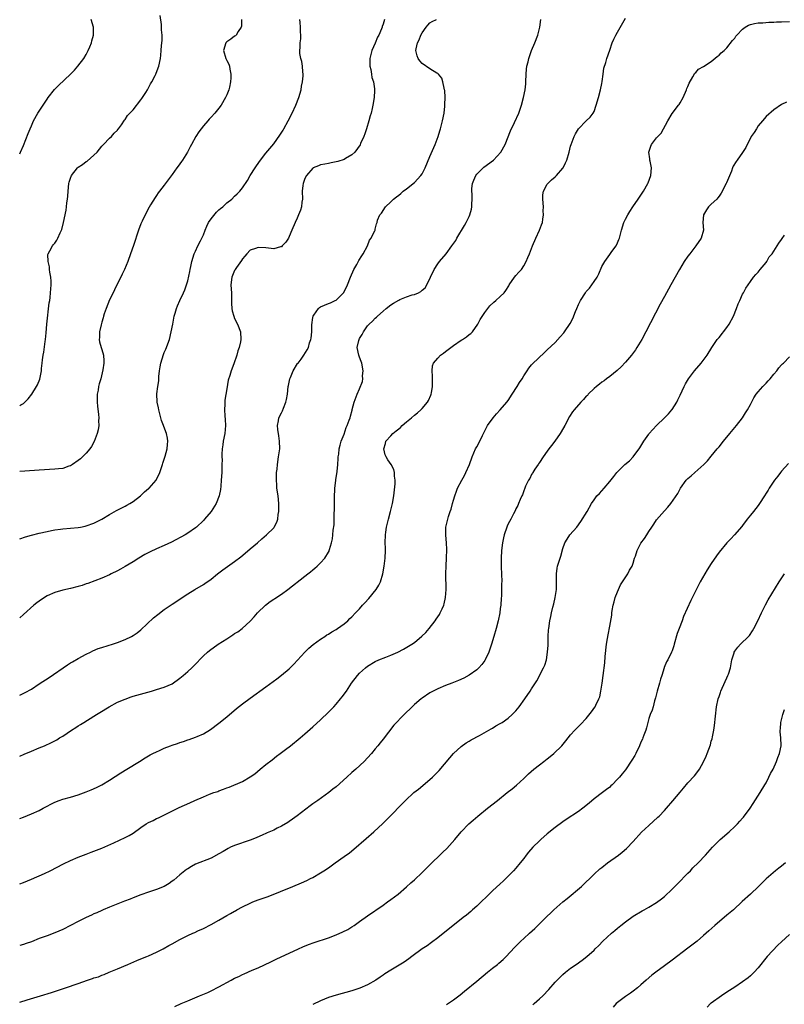
# Model space of a CAD drawing. Units: inches. Extents: x 2616000 to 2619000, y 1530000 to 1533000.
# Drawn here: x 2616000 to 2616196, y 1532059 to 1532311 of the extents above; entities that cross this region are included whole.
import ezdxf

# ---------------------------------------------------------------- set-up
doc = ezdxf.new("R2010")
doc.units = ezdxf.units.IN
doc.header["$MEASUREMENT"] = 0
doc.layers.add('LD26161530_10ft', color=132, linetype='Continuous')

msp = doc.modelspace()

# ---------------------------------------------------------------- linework, layer by layer
at = {"layer": 'LD26161530_10ft'}
for points, elevation in [([(2616000, 1532212.1), (2616000.27, 1532212.27), (2616001, 1532212.66), (2616002.19, 1532213.81), (2616003.08, 1532215), (2616004.34, 1532217), (2616004.57, 1532217.43), (2616005.11, 1532218.89), (2616005.54, 1532221), (2616005.58, 1532221.58), (2616005.75, 1532223), (2616005.82, 1532223.82), (2616006, 1532225), (2616006.18, 1532225.82), (2616006.52, 1532228.52), (2616006.59, 1532229), (2616006.73, 1532230.73), (2616006.93, 1532233), (2616007.57, 1532238.43), (2616007.67, 1532239), (2616007.78, 1532239.78), (2616007.91, 1532241), (2616008.04, 1532243), (2616008.01, 1532244.01), (2616007.95, 1532245), (2616007.72, 1532246.28), (2616007.64, 1532247), (2616007.61, 1532247.61), (2616007.27, 1532249), (2616007.24, 1532250.76), (2616007.3, 1532251), (2616007.71, 1532251.71), (2616008.36, 1532253), (2616008.67, 1532253.33), (2616009, 1532253.74), (2616009.5, 1532254.5), (2616009.78, 1532255), (2616010.37, 1532256.37), (2616010.68, 1532257), (2616010.77, 1532257.23), (2616011.25, 1532259), (2616011.88, 1532262.12), (2616011.97, 1532263), (2616012.05, 1532264.05), (2616012.21, 1532265), (2616012.29, 1532265.71), (2616012.39, 1532267), (2616012.61, 1532269), (2616012.68, 1532269.32), (2616013, 1532270.36), (2616013.23, 1532271), (2616014.82, 1532273), (2616015, 1532273.15), (2616016.11, 1532273.89), (2616017, 1532274.58), (2616017.29, 1532274.71), (2616019, 1532276.2), (2616019.79, 1532277), (2616021, 1532278.51), (2616021.46, 1532279), (2616023, 1532280.55), (2616023.51, 1532281), (2616024.17, 1532281.83), (2616025, 1532282.64), (2616025.14, 1532282.86), (2616025.27, 1532283), (2616026.04, 1532284.04), (2616026.82, 1532285.18), (2616027, 1532285.36), (2616027.59, 1532286.41), (2616028.22, 1532287), (2616029, 1532287.88), (2616031, 1532290.4), (2616031.23, 1532290.77), (2616031.42, 1532291), (2616032.27, 1532292.27), (2616032.72, 1532293), (2616033, 1532293.48), (2616033.51, 1532294.49), (2616033.85, 1532295), (2616034.66, 1532296.66), (2616034.81, 1532297), (2616035.41, 1532298.59), (2616035.58, 1532299), (2616036.04, 1532301), (2616036.14, 1532301.86), (2616036.23, 1532303), (2616036.3, 1532304.3), (2616036.43, 1532305.57), (2616036.44, 1532307), (2616036.3, 1532308.3), (2616036.33, 1532309.67), (2616035.97, 1532311.97)], 8360), ([(2616000, 1532106.4), (2616001, 1532106.75), (2616003, 1532107.54), (2616005, 1532108.46), (2616005.98, 1532109), (2616007, 1532109.54), (2616007.99, 1532110.01), (2616009, 1532110.57), (2616010.07, 1532111), (2616011, 1532111.33), (2616013, 1532111.87), (2616015, 1532112.47), (2616017, 1532113.18), (2616018.29, 1532113.71), (2616019.68, 1532114.32), (2616021.03, 1532115), (2616023, 1532116.2), (2616025.92, 1532118.08), (2616027.44, 1532119), (2616030.66, 1532121), (2616032.07, 1532121.93), (2616033, 1532122.44), (2616033.35, 1532122.65), (2616034.04, 1532123), (2616035, 1532123.46), (2616035.81, 1532123.81), (2616037, 1532124.37), (2616038.6, 1532125), (2616039, 1532125.15), (2616040.39, 1532125.61), (2616041, 1532125.84), (2616041.9, 1532126.1), (2616043, 1532126.5), (2616043.39, 1532126.61), (2616045, 1532127.2), (2616045.38, 1532127.38), (2616047, 1532128.07), (2616048.84, 1532129.16), (2616051, 1532130.75), (2616053, 1532132.38), (2616055.49, 1532134.51), (2616057, 1532135.71), (2616059, 1532137.21), (2616063, 1532140.13), (2616065.83, 1532142.17), (2616067, 1532143.04), (2616069, 1532144.74), (2616070.12, 1532145.88), (2616073, 1532148.96), (2616074.02, 1532149.98), (2616075.1, 1532150.9), (2616077, 1532152.3), (2616078.1, 1532153), (2616078.63, 1532153.37), (2616079, 1532153.55), (2616079.85, 1532154.15), (2616081, 1532154.76), (2616081.37, 1532155), (2616083, 1532156.24), (2616083.94, 1532157), (2616084.45, 1532157.55), (2616085, 1532158.03), (2616085.96, 1532159), (2616087, 1532160.1), (2616087.77, 1532161), (2616088.36, 1532161.64), (2616089.31, 1532162.69), (2616091.19, 1532165), (2616091.91, 1532166.09), (2616092.36, 1532167), (2616092.97, 1532169.03), (2616093.27, 1532171), (2616093.49, 1532173), (2616093.59, 1532175), (2616093.59, 1532175.59), (2616093.57, 1532177), (2616093.62, 1532179), (2616093.71, 1532179.71), (2616093.9, 1532181), (2616094.38, 1532183), (2616094.92, 1532185), (2616095.33, 1532186.67), (2616095.4, 1532187), (2616095.74, 1532189), (2616096.11, 1532192.11), (2616096.13, 1532193), (2616095.95, 1532194.06), (2616095.96, 1532195), (2616095.77, 1532195.77), (2616095.07, 1532197), (2616094.24, 1532198.24), (2616093.76, 1532199), (2616093.54, 1532199.54), (2616093.18, 1532201), (2616093.62, 1532202.38), (2616093.73, 1532203), (2616095, 1532204.37), (2616095.53, 1532205), (2616096.38, 1532205.62), (2616097, 1532206.19), (2616097.46, 1532206.54), (2616097.91, 1532207), (2616099, 1532207.99), (2616100.27, 1532209), (2616101, 1532209.66), (2616101.77, 1532210.23), (2616102.63, 1532211), (2616103, 1532211.39), (2616104.36, 1532213), (2616104.61, 1532213.39), (2616105.24, 1532214.76), (2616105.31, 1532215), (2616105.35, 1532215.35), (2616105.64, 1532217), (2616105.64, 1532219.64), (2616105.52, 1532221), (2616105.68, 1532222.32), (2616105.9, 1532223), (2616107, 1532224.24), (2616107.71, 1532225), (2616108.45, 1532225.55), (2616109, 1532225.92), (2616110.32, 1532227), (2616111, 1532227.49), (2616113, 1532228.84), (2616113.28, 1532229), (2616114.32, 1532229.68), (2616115, 1532230.28), (2616115.45, 1532230.55), (2616115.86, 1532231), (2616117.28, 1532233), (2616117.86, 1532234.14), (2616119, 1532235.91), (2616119.8, 1532237), (2616120.33, 1532237.67), (2616121.38, 1532238.62), (2616121.88, 1532239), (2616123, 1532240.01), (2616123.95, 1532241), (2616124.42, 1532241.58), (2616125.18, 1532242.82), (2616125.27, 1532243), (2616126.67, 1532245), (2616127, 1532245.42), (2616127.75, 1532246.25), (2616128.39, 1532247), (2616129, 1532247.93), (2616129.63, 1532249), (2616130.03, 1532250.03), (2616130.46, 1532251), (2616131.23, 1532253), (2616132.12, 1532255), (2616133.04, 1532257), (2616133.58, 1532258.42), (2616133.76, 1532259), (2616133.85, 1532259.85), (2616134.07, 1532261), (2616134, 1532262), (2616134.02, 1532263), (2616133.87, 1532265), (2616133.88, 1532266.12), (2616134.05, 1532267), (2616135, 1532268.77), (2616135.17, 1532269), (2616136.11, 1532269.89), (2616137, 1532270.65), (2616137.37, 1532271), (2616139, 1532272.9), (2616139.06, 1532273), (2616139.71, 1532274.29), (2616139.98, 1532275), (2616140.59, 1532277), (2616141, 1532278.5), (2616141.16, 1532279), (2616141.91, 1532281), (2616142.28, 1532281.72), (2616143, 1532283), (2616145, 1532285), (2616146.03, 1532285.97), (2616146.8, 1532287), (2616147, 1532287.43), (2616147.57, 1532289), (2616148.14, 1532291), (2616148.68, 1532293), (2616149, 1532294.59), (2616149.08, 1532295.08), (2616149.3, 1532297), (2616149.5, 1532298.5), (2616149.99, 1532299.99), (2616150.25, 1532301), (2616151, 1532303.12), (2616151.61, 1532305), (2616152.03, 1532305.97), (2616152.54, 1532307), (2616153, 1532307.72), (2616155, 1532311.35)], 8420), ([(2616000, 1532276.55), (2616000.23, 1532277), (2616001, 1532278.71), (2616002.2, 1532281.8), (2616002.64, 1532283), (2616003, 1532283.78), (2616003.53, 1532285), (2616004.64, 1532287), (2616007, 1532290.57), (2616007.3, 1532291), (2616008.91, 1532293.09), (2616009.95, 1532294.05), (2616013.01, 1532297), (2616014, 1532298), (2616014.91, 1532299), (2616016.43, 1532301), (2616017, 1532301.99), (2616017.55, 1532303), (2616017.97, 1532303.97), (2616018.39, 1532305), (2616018.48, 1532305.52), (2616018.89, 1532307), (2616018.9, 1532308.9), (2616018.89, 1532309), (2616018.31, 1532311)], 8350), ([(2616000, 1532122.35), (2616001.13, 1532122.87), (2616003, 1532123.66), (2616005, 1532124.45), (2616006.36, 1532125), (2616008.18, 1532125.82), (2616009, 1532126.29), (2616009.48, 1532126.52), (2616010.21, 1532127), (2616011, 1532127.49), (2616013.27, 1532129), (2616014.36, 1532129.64), (2616015, 1532130.09), (2616015.58, 1532130.42), (2616016.4, 1532131), (2616019, 1532132.59), (2616019.65, 1532133), (2616020.49, 1532133.51), (2616022.9, 1532135), (2616025, 1532136.15), (2616027, 1532136.96), (2616028.49, 1532137.51), (2616029, 1532137.67), (2616030.01, 1532137.99), (2616033.76, 1532139), (2616035, 1532139.37), (2616037, 1532139.99), (2616039, 1532140.9), (2616041, 1532142.31), (2616041.83, 1532143), (2616043, 1532144.02), (2616044.08, 1532145), (2616044.54, 1532145.46), (2616047, 1532147.99), (2616048.08, 1532149), (2616048.58, 1532149.42), (2616050.82, 1532151), (2616053, 1532152.42), (2616054.58, 1532153.42), (2616055, 1532153.71), (2616055.8, 1532154.2), (2616056.94, 1532155), (2616059, 1532156.87), (2616060.02, 1532157.98), (2616060.86, 1532159), (2616062.89, 1532161), (2616064.09, 1532161.91), (2616065, 1532162.5), (2616065.29, 1532162.71), (2616067, 1532163.83), (2616068.6, 1532165), (2616073, 1532168.46), (2616073.71, 1532169), (2616074.42, 1532169.58), (2616075, 1532170.07), (2616075.53, 1532170.47), (2616076.16, 1532171), (2616077, 1532171.81), (2616078.11, 1532173), (2616079, 1532174.55), (2616079.16, 1532174.84), (2616079.22, 1532175), (2616079.3, 1532175.3), (2616079.81, 1532177), (2616080.01, 1532177.99), (2616080.16, 1532179), (2616080.25, 1532180.25), (2616080.46, 1532181.54), (2616080.48, 1532183), (2616080.47, 1532184.47), (2616080.55, 1532185.45), (2616080.53, 1532187), (2616080.53, 1532188.53), (2616080.67, 1532191), (2616080.9, 1532192.9), (2616080.91, 1532193.09), (2616081.22, 1532195.22), (2616081.39, 1532197), (2616081.47, 1532198.53), (2616081.53, 1532199), (2616081.64, 1532199.64), (2616081.77, 1532201), (2616081.99, 1532202.01), (2616082.29, 1532203), (2616083, 1532204.79), (2616083.54, 1532206.46), (2616083.82, 1532207), (2616084.34, 1532208.34), (2616084.55, 1532209), (2616084.63, 1532209.37), (2616085.06, 1532210.94), (2616085.12, 1532211.12), (2616085.61, 1532213), (2616086.37, 1532215), (2616087, 1532216.41), (2616087.72, 1532218.28), (2616087.79, 1532219), (2616087.77, 1532219.77), (2616087.88, 1532221), (2616087.53, 1532223), (2616087.43, 1532223.43), (2616087, 1532224.54), (2616086.8, 1532225), (2616086.36, 1532227), (2616086.79, 1532228.79), (2616086.87, 1532229), (2616087, 1532229.25), (2616087.65, 1532230.35), (2616087.95, 1532231), (2616089, 1532232.51), (2616089.44, 1532233), (2616090.26, 1532233.74), (2616091, 1532234.47), (2616091.28, 1532234.72), (2616091.54, 1532235), (2616093, 1532236.31), (2616093.79, 1532237), (2616095, 1532237.92), (2616095.69, 1532238.31), (2616097, 1532239.15), (2616097.26, 1532239.26), (2616099, 1532239.95), (2616100.44, 1532240.44), (2616101, 1532240.58), (2616102.05, 1532241), (2616102.69, 1532241.31), (2616103, 1532241.64), (2616103.74, 1532242.26), (2616104.2, 1532243), (2616105.12, 1532245), (2616106.11, 1532247), (2616107, 1532248.41), (2616107.43, 1532249), (2616109.11, 1532251), (2616110.63, 1532253), (2616111.58, 1532254.42), (2616111.9, 1532255), (2616113.81, 1532258.19), (2616114.25, 1532259), (2616115, 1532260.53), (2616115.2, 1532261), (2616115.6, 1532262.4), (2616115.7, 1532263), (2616115.68, 1532263.68), (2616115.78, 1532265), (2616115.77, 1532266.23), (2616115.7, 1532267), (2616115.73, 1532267.73), (2616115.86, 1532269), (2616116.2, 1532269.8), (2616116.72, 1532271), (2616117, 1532271.36), (2616118.82, 1532273.18), (2616121.28, 1532275), (2616123.12, 1532277), (2616124.25, 1532279), (2616125.57, 1532282.43), (2616126.62, 1532284.62), (2616127.71, 1532287), (2616128.4, 1532289), (2616128.95, 1532291), (2616129.36, 1532293), (2616129.52, 1532294.48), (2616129.55, 1532295), (2616129.62, 1532297), (2616129.73, 1532298.27), (2616129.82, 1532299), (2616130.1, 1532300.1), (2616130.29, 1532301), (2616130.46, 1532301.54), (2616130.98, 1532303), (2616131.82, 1532305), (2616132.6, 1532307), (2616133.09, 1532309), (2616133.36, 1532311)], 8410), ([(2616000, 1532137.97), (2616001.39, 1532138.61), (2616003, 1532139.51), (2616005, 1532140.82), (2616007.51, 1532142.49), (2616012.24, 1532145.76), (2616013, 1532146.2), (2616013.49, 1532146.51), (2616015, 1532147.39), (2616017, 1532148.49), (2616018.09, 1532149), (2616018.69, 1532149.31), (2616020.11, 1532149.89), (2616021, 1532150.17), (2616022.64, 1532150.64), (2616023.79, 1532151), (2616025, 1532151.42), (2616027, 1532152.21), (2616028.61, 1532153), (2616029, 1532153.22), (2616030.04, 1532153.96), (2616031, 1532154.71), (2616034.27, 1532157.73), (2616035.36, 1532158.64), (2616037, 1532159.9), (2616039, 1532161.26), (2616043, 1532163.91), (2616044.78, 1532165), (2616047, 1532166.31), (2616047.42, 1532166.58), (2616049, 1532167.7), (2616050.6, 1532169), (2616051.97, 1532170.03), (2616055, 1532172.16), (2616056.59, 1532173.41), (2616057.69, 1532174.31), (2616059, 1532175.45), (2616060.85, 1532177), (2616062, 1532178), (2616063.2, 1532179), (2616065, 1532180.84), (2616065.13, 1532181), (2616065.77, 1532182.23), (2616066.04, 1532183), (2616066.18, 1532184.18), (2616066.33, 1532185), (2616066.34, 1532185.66), (2616066.31, 1532187), (2616066.11, 1532189), (2616065.84, 1532191), (2616065.81, 1532191.81), (2616065.69, 1532193), (2616065.69, 1532194.31), (2616065.74, 1532195), (2616065.86, 1532195.86), (2616065.95, 1532197), (2616066.27, 1532199), (2616066.55, 1532201), (2616066.53, 1532203), (2616066.34, 1532204.34), (2616066.05, 1532205.95), (2616065.98, 1532207), (2616066.25, 1532208.25), (2616066.33, 1532209), (2616067, 1532210.25), (2616067.24, 1532210.76), (2616067.48, 1532211.48), (2616068.1, 1532213), (2616068.29, 1532213.71), (2616068.5, 1532215), (2616068.74, 1532217), (2616068.78, 1532217.22), (2616069, 1532218.13), (2616069.16, 1532219), (2616069.31, 1532219.31), (2616069.97, 1532221), (2616071.13, 1532222.87), (2616071.25, 1532223), (2616072, 1532224), (2616072.72, 1532225), (2616073.58, 1532226.42), (2616073.87, 1532227), (2616074.19, 1532228.19), (2616074.49, 1532229), (2616074.61, 1532229.39), (2616074.72, 1532231), (2616074.75, 1532232.75), (2616075, 1532234.63), (2616075.07, 1532235), (2616075.29, 1532235.29), (2616076.49, 1532237), (2616076.75, 1532237.25), (2616077, 1532237.43), (2616079, 1532238.29), (2616079.54, 1532238.46), (2616080.7, 1532239), (2616081, 1532239.15), (2616082.95, 1532241.04), (2616083.89, 1532243), (2616084.65, 1532245), (2616085.54, 1532247), (2616086.25, 1532248.25), (2616086.77, 1532249.23), (2616087.55, 1532250.45), (2616087.92, 1532251), (2616089, 1532253), (2616089.52, 1532254.48), (2616089.96, 1532255), (2616090.92, 1532256.92), (2616090.93, 1532257.07), (2616091, 1532257.26), (2616091.32, 1532258.68), (2616091.47, 1532259), (2616091.6, 1532259.6), (2616092.16, 1532261), (2616092.63, 1532261.37), (2616093.63, 1532263), (2616095, 1532264.28), (2616095.69, 1532265), (2616096.44, 1532265.56), (2616097, 1532266.03), (2616097.55, 1532266.45), (2616098.17, 1532267), (2616099, 1532267.62), (2616101, 1532269.24), (2616102.67, 1532271), (2616103, 1532271.49), (2616103.8, 1532273), (2616105, 1532275.92), (2616106.34, 1532279), (2616107.08, 1532281), (2616107.54, 1532282.46), (2616107.71, 1532283), (2616108.23, 1532285), (2616108.61, 1532287), (2616108.82, 1532288.82), (2616108.83, 1532289), (2616108.82, 1532289.18), (2616108.88, 1532291), (2616108.77, 1532292.77), (2616108.72, 1532293), (2616108.59, 1532293.41), (2616108.29, 1532295), (2616107.99, 1532295.99), (2616107.16, 1532297), (2616107, 1532297.14), (2616106.73, 1532297.27), (2616105, 1532298.34), (2616103, 1532299.74), (2616102.41, 1532300.41), (2616101.98, 1532301), (2616101.69, 1532301.69), (2616101.41, 1532303), (2616101.45, 1532303.45), (2616101.82, 1532305), (2616102.24, 1532305.76), (2616102.7, 1532307), (2616103, 1532307.57), (2616104.01, 1532309), (2616104.44, 1532309.56), (2616105, 1532310.1), (2616105.57, 1532310.43), (2616106.64, 1532311)], 8400), ([(2616093.36, 1532311), (2616093, 1532309.79), (2616092.78, 1532309.22), (2616092.74, 1532309), (2616092.61, 1532308.61), (2616091.88, 1532307), (2616091.57, 1532306.43), (2616091, 1532304.88), (2616090.15, 1532303), (2616089.6, 1532301), (2616089.58, 1532299.58), (2616089.61, 1532299), (2616089.83, 1532298.17), (2616090.03, 1532297), (2616090.14, 1532296.14), (2616090.52, 1532295), (2616090.81, 1532293.19), (2616090.81, 1532293), (2616090.78, 1532292.78), (2616090.74, 1532291), (2616090.38, 1532289), (2616090.21, 1532288.21), (2616089.91, 1532287), (2616089.7, 1532286.3), (2616089.38, 1532285), (2616088.77, 1532283), (2616088.33, 1532281.67), (2616088.08, 1532281), (2616087.22, 1532279.22), (2616087.09, 1532278.91), (2616085.73, 1532277), (2616085, 1532276.33), (2616083.4, 1532275.4), (2616083, 1532275.13), (2616081.39, 1532274.61), (2616081, 1532274.51), (2616079.75, 1532274.25), (2616079, 1532274.11), (2616078.09, 1532273.91), (2616077, 1532273.74), (2616076.49, 1532273.51), (2616075.11, 1532273), (2616075, 1532272.94), (2616073.38, 1532271), (2616073, 1532270.26), (2616072.53, 1532269), (2616072.49, 1532268.49), (2616072.33, 1532267), (2616072.35, 1532265), (2616072.23, 1532264.23), (2616072.1, 1532263), (2616071.84, 1532262.16), (2616071.39, 1532261), (2616071, 1532260.12), (2616070.47, 1532259), (2616069.64, 1532257), (2616069, 1532255.39), (2616068.77, 1532255), (2616068.07, 1532253.93), (2616067.21, 1532253), (2616067, 1532252.79), (2616066.73, 1532252.73), (2616065, 1532252.24), (2616064.34, 1532252.34), (2616063, 1532252.49), (2616061, 1532252.6), (2616060.34, 1532252.34), (2616059, 1532251.87), (2616058.16, 1532251), (2616057.64, 1532250.36), (2616057, 1532249.66), (2616056.74, 1532249.26), (2616055.49, 1532247.49), (2616055.17, 1532247), (2616055.12, 1532246.88), (2616055, 1532246.68), (2616054.25, 1532245), (2616054.06, 1532243), (2616054.1, 1532241.9), (2616054.2, 1532241), (2616054.24, 1532240.24), (2616054.22, 1532238.22), (2616054.3, 1532237), (2616054.38, 1532236.38), (2616054.77, 1532235), (2616055, 1532234.38), (2616055.77, 1532233), (2616056.48, 1532231), (2616056.56, 1532229), (2616056.48, 1532228.48), (2616056.17, 1532227), (2616055.83, 1532226.17), (2616055.56, 1532225), (2616054.84, 1532222.84), (2616054.15, 1532221), (2616053.8, 1532219.8), (2616053.39, 1532218.61), (2616053, 1532216.43), (2616052.53, 1532213.47), (2616052.49, 1532213), (2616052.49, 1532212.49), (2616052.39, 1532211), (2616052.47, 1532209.53), (2616052.57, 1532208.57), (2616052.66, 1532207), (2616052.49, 1532205), (2616052.1, 1532203), (2616051.97, 1532202.03), (2616051.79, 1532201), (2616051.71, 1532199.71), (2616051.72, 1532199), (2616051.78, 1532198.22), (2616051.77, 1532197), (2616051.73, 1532195.73), (2616051.74, 1532195), (2616051.59, 1532193), (2616051.44, 1532191.44), (2616051.35, 1532190.65), (2616051.07, 1532189), (2616050.25, 1532187), (2616048.97, 1532185), (2616047.32, 1532183), (2616047, 1532182.65), (2616045.26, 1532181), (2616045, 1532180.78), (2616043, 1532179.41), (2616042.32, 1532179), (2616038.84, 1532177.16), (2616037, 1532176.31), (2616035, 1532175.41), (2616033.37, 1532174.63), (2616032.04, 1532173.96), (2616030.45, 1532173), (2616029, 1532172.08), (2616027, 1532170.87), (2616025.76, 1532170.24), (2616025, 1532169.77), (2616023.42, 1532169), (2616023, 1532168.77), (2616021, 1532167.89), (2616017.45, 1532166.55), (2616017, 1532166.44), (2616015.95, 1532166.05), (2616015, 1532165.78), (2616013, 1532165.24), (2616011, 1532164.81), (2616009, 1532164.27), (2616007, 1532163.37), (2616005.54, 1532162.46), (2616004.39, 1532161.61), (2616003.65, 1532161), (2616001, 1532158.59), (2616000, 1532157.72)], 8390), ([(2616000, 1532178), (2616001.47, 1532178.53), (2616003.05, 1532178.95), (2616005, 1532179.44), (2616007, 1532179.91), (2616008.1, 1532180.1), (2616009, 1532180.28), (2616010.44, 1532180.44), (2616011, 1532180.51), (2616013, 1532180.69), (2616015, 1532180.9), (2616015.55, 1532181), (2616016.78, 1532181.22), (2616017, 1532181.28), (2616019, 1532181.98), (2616019.65, 1532182.35), (2616021, 1532183.03), (2616023, 1532184.26), (2616024.73, 1532185.27), (2616027, 1532186.39), (2616027.42, 1532186.58), (2616028.21, 1532187), (2616029, 1532187.51), (2616030.91, 1532189), (2616031.98, 1532190.02), (2616033, 1532190.85), (2616033.17, 1532191), (2616034.9, 1532193), (2616034.94, 1532193.06), (2616035.6, 1532194.4), (2616035.85, 1532195), (2616036.29, 1532196.29), (2616036.51, 1532197), (2616036.59, 1532197.41), (2616037.19, 1532199.19), (2616037.7, 1532201), (2616037.83, 1532202.17), (2616037.94, 1532203), (2616037.79, 1532203.79), (2616037.59, 1532205), (2616037.41, 1532205.41), (2616036.84, 1532207), (2616036.32, 1532208.32), (2616035.59, 1532211), (2616035.52, 1532211.52), (2616035.17, 1532213), (2616035.08, 1532215.08), (2616035.32, 1532217), (2616035.57, 1532218.43), (2616035.59, 1532219.59), (2616035.78, 1532221), (2616035.97, 1532222.03), (2616036.11, 1532223), (2616036.78, 1532225.22), (2616037, 1532225.71), (2616037.42, 1532226.58), (2616038.33, 1532229), (2616038.8, 1532231), (2616039.15, 1532233), (2616039.56, 1532235), (2616039.81, 1532235.81), (2616040.14, 1532237), (2616040.36, 1532237.64), (2616040.94, 1532239), (2616041.89, 1532241), (2616042.22, 1532241.78), (2616042.68, 1532243), (2616043, 1532244.02), (2616043.54, 1532246.46), (2616043.61, 1532247), (2616043.76, 1532247.76), (2616044.04, 1532249), (2616044.68, 1532251), (2616045, 1532251.68), (2616045.57, 1532253), (2616046.26, 1532254.26), (2616046.62, 1532255), (2616047, 1532255.81), (2616047.49, 1532257), (2616047.91, 1532258.09), (2616048.34, 1532259), (2616049, 1532259.96), (2616050.34, 1532261.66), (2616051, 1532262.22), (2616051.41, 1532262.59), (2616051.98, 1532263), (2616053, 1532264), (2616054.3, 1532265), (2616055, 1532265.72), (2616055.66, 1532266.34), (2616056.35, 1532267), (2616057, 1532267.85), (2616058.29, 1532269.71), (2616059.02, 1532271), (2616060.26, 1532273), (2616061.38, 1532274.62), (2616063, 1532276.71), (2616064.04, 1532277.97), (2616065, 1532279.11), (2616066.61, 1532281.39), (2616067.4, 1532282.6), (2616067.6, 1532283), (2616068.73, 1532285), (2616069.74, 1532287), (2616070.63, 1532289), (2616071.41, 1532291), (2616072, 1532293), (2616072.13, 1532293.87), (2616072.39, 1532295), (2616072.55, 1532296.55), (2616072.54, 1532297), (2616072.43, 1532297.57), (2616072.36, 1532299), (2616072.21, 1532300.21), (2616071.95, 1532301), (2616071.7, 1532302.3), (2616071.68, 1532303), (2616071.78, 1532303.78), (2616071.81, 1532305), (2616071.94, 1532306.06), (2616071.98, 1532307), (2616071.82, 1532307.82), (2616071.85, 1532309), (2616071.81, 1532310.19), (2616071.65, 1532311)], 8380), ([(2616056.74, 1532311), (2616056.72, 1532309.28), (2616056.66, 1532309), (2616055.9, 1532307.9), (2616055.37, 1532307), (2616055.19, 1532306.81), (2616055, 1532306.69), (2616054.05, 1532305.95), (2616053, 1532305.23), (2616052.78, 1532305), (2616052.16, 1532303), (2616052.75, 1532301), (2616053, 1532300.45), (2616053.51, 1532299.51), (2616053.69, 1532299), (2616053.78, 1532298.22), (2616054.06, 1532297), (2616054.06, 1532296.06), (2616053.95, 1532295), (2616053.67, 1532293.67), (2616053.5, 1532293), (2616053, 1532291.72), (2616052.69, 1532291), (2616051.52, 1532289), (2616051, 1532288.28), (2616049.95, 1532287), (2616049, 1532285.94), (2616048.53, 1532285.47), (2616048.11, 1532285), (2616047, 1532283.73), (2616046.4, 1532283), (2616045.82, 1532282.18), (2616045.07, 1532281), (2616043.94, 1532279), (2616043.61, 1532278.39), (2616042.94, 1532277), (2616041.67, 1532275), (2616041.37, 1532274.63), (2616041, 1532274.06), (2616040.54, 1532273.46), (2616040.24, 1532273), (2616039, 1532271.3), (2616037, 1532268.59), (2616035.8, 1532267), (2616035.45, 1532266.55), (2616035, 1532265.87), (2616034.63, 1532265.37), (2616033.5, 1532263.5), (2616033.11, 1532262.89), (2616032.14, 1532261), (2616031.3, 1532259.3), (2616031, 1532258.62), (2616030.38, 1532257), (2616029.1, 1532253.1), (2616028.39, 1532251), (2616027.65, 1532249), (2616026.83, 1532247), (2616026.24, 1532245.76), (2616025.9, 1532245), (2616024.9, 1532243), (2616024.25, 1532241.75), (2616023.92, 1532241), (2616023, 1532239.17), (2616022.12, 1532237), (2616021.64, 1532235.64), (2616021.44, 1532235), (2616021.39, 1532234.61), (2616021, 1532233.48), (2616020.9, 1532233.1), (2616020.81, 1532232.81), (2616020.46, 1532231), (2616020.46, 1532229.54), (2616020.35, 1532229), (2616020.43, 1532228.43), (2616020.82, 1532227), (2616021, 1532226.46), (2616021.43, 1532225), (2616021.57, 1532223.57), (2616021.52, 1532223), (2616021.29, 1532221.29), (2616020.73, 1532219), (2616020.34, 1532217.66), (2616020.19, 1532217), (2616020.05, 1532216.05), (2616019.84, 1532215), (2616019.82, 1532214.18), (2616019.82, 1532213), (2616019.93, 1532211.93), (2616020.18, 1532209.82), (2616020.24, 1532209), (2616020.2, 1532208.2), (2616020.21, 1532207), (2616020.07, 1532205.94), (2616019.85, 1532205), (2616019.09, 1532202.91), (2616018.36, 1532201.64), (2616017.93, 1532201), (2616017, 1532199.94), (2616016.1, 1532199), (2616015.52, 1532198.48), (2616015, 1532198.04), (2616013.55, 1532197), (2616013, 1532196.67), (2616012.58, 1532196.58), (2616011, 1532196.03), (2616009.95, 1532195.95), (2616009, 1532195.81), (2616005, 1532195.6), (2616001.33, 1532195.33), (2616000, 1532195.24)], 8370), ([(2616000, 1532089.66), (2616001, 1532090.02), (2616003, 1532090.83), (2616006.31, 1532092.31), (2616007.81, 1532093), (2616011.25, 1532094.75), (2616013, 1532095.58), (2616015, 1532096.45), (2616017, 1532097.26), (2616018.28, 1532097.72), (2616021, 1532098.76), (2616024.12, 1532100.12), (2616027, 1532101.47), (2616028, 1532102), (2616029, 1532102.64), (2616031, 1532104.1), (2616032.34, 1532105), (2616033, 1532105.39), (2616034.12, 1532105.88), (2616035, 1532106.34), (2616035.48, 1532106.52), (2616040.82, 1532109.18), (2616042.19, 1532109.81), (2616043.58, 1532110.42), (2616044.78, 1532111), (2616047, 1532111.94), (2616048.57, 1532112.57), (2616049.71, 1532113), (2616050.67, 1532113.33), (2616051, 1532113.47), (2616052.15, 1532113.85), (2616053, 1532114.2), (2616053.6, 1532114.4), (2616057, 1532115.86), (2616058.98, 1532117.02), (2616060.16, 1532117.84), (2616061.53, 1532119), (2616063, 1532120.21), (2616064.57, 1532121.43), (2616065.7, 1532122.3), (2616066.69, 1532123), (2616068.05, 1532124.05), (2616069.27, 1532125), (2616071.76, 1532127), (2616073, 1532128.04), (2616075, 1532129.81), (2616077, 1532131.66), (2616079, 1532133.57), (2616080.39, 1532135), (2616081, 1532135.66), (2616082.13, 1532137), (2616082.51, 1532137.49), (2616083.61, 1532139), (2616084.92, 1532141), (2616086.41, 1532143), (2616087, 1532143.6), (2616088.52, 1532145), (2616089, 1532145.36), (2616091, 1532146.57), (2616091.92, 1532147), (2616093.71, 1532147.71), (2616095, 1532148.19), (2616096.81, 1532149), (2616098.24, 1532149.76), (2616099.51, 1532150.49), (2616100.35, 1532151), (2616101, 1532151.47), (2616102.95, 1532153.05), (2616103.97, 1532154.03), (2616104.76, 1532155), (2616106.31, 1532157), (2616106.6, 1532157.4), (2616107, 1532158.05), (2616107.4, 1532158.6), (2616107.63, 1532159), (2616108.1, 1532160.1), (2616108.54, 1532161), (2616108.65, 1532161.35), (2616109.01, 1532162.99), (2616109.15, 1532165), (2616109.05, 1532169.05), (2616109.12, 1532171.12), (2616109.22, 1532173), (2616109.3, 1532175.3), (2616109.24, 1532177), (2616109.03, 1532178.97), (2616109.03, 1532181), (2616109.54, 1532183), (2616109.74, 1532183.75), (2616110.19, 1532185), (2616110.38, 1532185.62), (2616110.77, 1532187), (2616111, 1532187.9), (2616111.33, 1532189), (2616111.79, 1532190.21), (2616112.06, 1532191), (2616113.11, 1532193), (2616113.81, 1532194.19), (2616114.2, 1532195), (2616115.08, 1532197), (2616115.83, 1532199), (2616116.69, 1532201), (2616117, 1532201.59), (2616117.52, 1532202.48), (2616118.41, 1532204.41), (2616119.48, 1532206.52), (2616119.69, 1532207), (2616121.13, 1532209), (2616122.01, 1532209.99), (2616122.95, 1532211), (2616124.7, 1532213), (2616125, 1532213.4), (2616126.06, 1532215), (2616127.34, 1532217), (2616127.94, 1532218.06), (2616128.59, 1532219), (2616129, 1532219.74), (2616129.86, 1532221), (2616130.3, 1532221.7), (2616131, 1532222.57), (2616131.2, 1532222.8), (2616134.28, 1532225.72), (2616135, 1532226.35), (2616137, 1532228.3), (2616138.32, 1532229.68), (2616139.26, 1532230.74), (2616139.45, 1532231), (2616140.88, 1532233.12), (2616141.56, 1532234.44), (2616142.24, 1532236.24), (2616142.55, 1532237), (2616143, 1532238.01), (2616143.34, 1532238.66), (2616143.49, 1532239), (2616144.78, 1532241), (2616145, 1532241.31), (2616145.85, 1532242.15), (2616147, 1532243.9), (2616147.75, 1532245), (2616148.19, 1532245.81), (2616149, 1532247.7), (2616149.71, 1532249), (2616151, 1532250.84), (2616151.58, 1532251.58), (2616152.65, 1532253), (2616153, 1532253.75), (2616153.34, 1532254.66), (2616153.49, 1532255), (2616153.99, 1532257), (2616154.61, 1532259), (2616155, 1532259.81), (2616155.6, 1532261), (2616156.17, 1532261.83), (2616156.9, 1532263), (2616158.31, 1532265), (2616159.62, 1532267), (2616160.76, 1532269), (2616160.83, 1532269.17), (2616161.5, 1532271), (2616161.65, 1532273), (2616161.32, 1532274.68), (2616161.28, 1532275), (2616161.27, 1532275.27), (2616161.01, 1532277), (2616161.49, 1532278.51), (2616161.71, 1532279), (2616163, 1532280.66), (2616163.3, 1532281), (2616164.13, 1532281.87), (2616165.87, 1532285), (2616167, 1532286.91), (2616168.61, 1532289), (2616168.76, 1532289.24), (2616169, 1532289.68), (2616169.8, 1532291), (2616170.67, 1532293), (2616170.72, 1532293.28), (2616171, 1532293.86), (2616171.33, 1532294.67), (2616172.3, 1532296.3), (2616172.75, 1532297.25), (2616173, 1532297.42), (2616173.76, 1532298.24), (2616175, 1532298.95), (2616177, 1532300.21), (2616178.51, 1532301.49), (2616179, 1532301.87), (2616179.54, 1532302.46), (2616180.29, 1532303), (2616181, 1532303.69), (2616182.42, 1532305.58), (2616183, 1532306.19), (2616183.31, 1532306.69), (2616183.55, 1532307), (2616185, 1532308.51), (2616185.67, 1532309), (2616186.51, 1532309.49), (2616187, 1532309.74), (2616188.04, 1532309.96), (2616189, 1532310.14), (2616190.15, 1532310.15), (2616191.71, 1532310.29), (2616193, 1532310.28), (2616193.66, 1532310.34), (2616195, 1532310.37), (2616197, 1532310.47)], 8430), ([(2616196.22, 1532289.78), (2616195, 1532289.17), (2616193, 1532287.82), (2616191, 1532286.11), (2616190.06, 1532285), (2616189, 1532283.71), (2616188.53, 1532283), (2616187.96, 1532282.04), (2616187.24, 1532281), (2616187, 1532280.58), (2616186.17, 1532279), (2616185.82, 1532278.18), (2616185, 1532276.93), (2616183.59, 1532275), (2616183.35, 1532274.65), (2616182.6, 1532273.4), (2616182.43, 1532273), (2616182.16, 1532272.16), (2616180.87, 1532269.13), (2616180.83, 1532269), (2616179.52, 1532266.48), (2616179, 1532265.7), (2616178.7, 1532265.3), (2616178.41, 1532265), (2616177, 1532263.69), (2616176.31, 1532263), (2616175.77, 1532262.23), (2616175.01, 1532261), (2616174.87, 1532259), (2616174.96, 1532257), (2616174.38, 1532255), (2616173, 1532253), (2616171.46, 1532251), (2616171, 1532250.35), (2616170.07, 1532249), (2616168.87, 1532247), (2616167.79, 1532245), (2616166.66, 1532243), (2616166.04, 1532241.96), (2616165, 1532240.08), (2616163.94, 1532238.06), (2616160.25, 1532231), (2616159.18, 1532229), (2616157.97, 1532227), (2616157.58, 1532226.42), (2616156.53, 1532225), (2616155, 1532223.19), (2616153.95, 1532222.05), (2616152.87, 1532221.13), (2616151, 1532219.59), (2616150.2, 1532219), (2616149.55, 1532218.45), (2616149, 1532218.09), (2616148.4, 1532217.6), (2616147.6, 1532217), (2616147, 1532216.49), (2616145.48, 1532215), (2616145.27, 1532214.73), (2616145, 1532214.5), (2616144.31, 1532213.69), (2616143.59, 1532213), (2616141.86, 1532211), (2616141.51, 1532210.49), (2616140.72, 1532209.28), (2616139.52, 1532207), (2616138.57, 1532205.43), (2616138.34, 1532205), (2616136.95, 1532203), (2616136.12, 1532201.88), (2616135.41, 1532201), (2616135, 1532200.46), (2616133.99, 1532199), (2616133, 1532197.51), (2616132.81, 1532197.19), (2616132.66, 1532197), (2616131.82, 1532195.82), (2616131.31, 1532195), (2616131.22, 1532194.78), (2616131, 1532194.47), (2616130.57, 1532193.43), (2616130.25, 1532193), (2616129.48, 1532191.48), (2616129.3, 1532191), (2616129, 1532190.3), (2616128.71, 1532189.29), (2616128.52, 1532189), (2616128.09, 1532188.09), (2616127.68, 1532187), (2616127.47, 1532186.53), (2616127, 1532185.64), (2616126.84, 1532185.16), (2616126.39, 1532184.39), (2616125.69, 1532183), (2616125, 1532181.83), (2616124.75, 1532181.25), (2616124.63, 1532181), (2616123.96, 1532179), (2616123.78, 1532178.22), (2616123.54, 1532177), (2616123.3, 1532175), (2616123.19, 1532173), (2616123.21, 1532171.21), (2616123.24, 1532170.76), (2616123.31, 1532169), (2616123.35, 1532167), (2616123.32, 1532166.68), (2616123.33, 1532165), (2616123.29, 1532163.29), (2616123.21, 1532162.79), (2616123.11, 1532161), (2616123, 1532160.11), (2616122.85, 1532159), (2616122.46, 1532157), (2616121.93, 1532155), (2616121.34, 1532153), (2616120.71, 1532151), (2616120.02, 1532149), (2616119.11, 1532147), (2616119, 1532146.82), (2616118.23, 1532145.77), (2616117.54, 1532145), (2616117, 1532144.47), (2616115, 1532143.04), (2616113.65, 1532142.35), (2616112.3, 1532141.7), (2616110.56, 1532141), (2616109, 1532140.42), (2616107, 1532139.61), (2616105.8, 1532139), (2616105, 1532138.56), (2616103, 1532137.21), (2616102.73, 1532137), (2616101, 1532135.54), (2616100.41, 1532135), (2616098.38, 1532133), (2616095.74, 1532130.26), (2616093, 1532126.72), (2616092.22, 1532125.77), (2616091.64, 1532125), (2616091, 1532124.19), (2616090, 1532123), (2616089, 1532121.89), (2616088.16, 1532121), (2616086, 1532119), (2616085, 1532118.14), (2616083.76, 1532117), (2616081, 1532114.51), (2616080.15, 1532113.85), (2616079.11, 1532113), (2616076.28, 1532111), (2616075.52, 1532110.48), (2616075, 1532110.1), (2616074.35, 1532109.65), (2616071, 1532107.06), (2616069.82, 1532106.18), (2616069, 1532105.63), (2616068.63, 1532105.37), (2616067, 1532104.4), (2616065.87, 1532103.87), (2616065, 1532103.42), (2616063.33, 1532102.67), (2616063, 1532102.55), (2616062.2, 1532102.2), (2616060.54, 1532101.46), (2616059, 1532100.84), (2616055, 1532099.44), (2616053.97, 1532099), (2616053.32, 1532098.68), (2616052.06, 1532097.94), (2616051, 1532097.29), (2616049, 1532096.25), (2616045, 1532094.65), (2616043.93, 1532094.07), (2616043, 1532093.52), (2616042.7, 1532093.3), (2616041, 1532091.94), (2616039.41, 1532090.59), (2616039, 1532090.29), (2616038.23, 1532089.77), (2616037, 1532088.99), (2616035, 1532088.16), (2616033, 1532087.54), (2616031, 1532086.87), (2616029, 1532086.08), (2616028.26, 1532085.74), (2616026.83, 1532085.17), (2616023, 1532083.7), (2616021.35, 1532083), (2616021, 1532082.85), (2616019.74, 1532082.26), (2616019, 1532081.94), (2616018.36, 1532081.64), (2616017, 1532081.02), (2616015, 1532080.04), (2616012.97, 1532079), (2616011, 1532077.96), (2616009, 1532077.07), (2616007, 1532076.36), (2616005, 1532075.63), (2616003, 1532074.83), (2616001.66, 1532074.34), (2616001, 1532074.12), (2616000, 1532073.85)], 8440), ([(2616000, 1532059.32), (2616001.95, 1532059.95), (2616005.35, 1532061), (2616008.16, 1532061.84), (2616009.68, 1532062.32), (2616011.69, 1532063), (2616013, 1532063.42), (2616013.66, 1532063.66), (2616015, 1532064.11), (2616017.39, 1532065), (2616018.61, 1532065.39), (2616019, 1532065.54), (2616020.13, 1532065.87), (2616021, 1532066.22), (2616021.58, 1532066.42), (2616022.89, 1532067), (2616025, 1532067.84), (2616027.67, 1532069), (2616029.98, 1532069.98), (2616031, 1532070.4), (2616032.51, 1532071), (2616033, 1532071.21), (2616035, 1532072.13), (2616036.7, 1532073), (2616038.15, 1532073.85), (2616039, 1532074.32), (2616041, 1532075.42), (2616041.85, 1532075.85), (2616043, 1532076.42), (2616044.27, 1532077), (2616044.78, 1532077.22), (2616045.6, 1532077.6), (2616047, 1532078.22), (2616047.52, 1532078.48), (2616048.48, 1532079), (2616049, 1532079.26), (2616051, 1532080.38), (2616053, 1532081.55), (2616053.96, 1532082.04), (2616055, 1532082.67), (2616055.23, 1532082.77), (2616055.6, 1532083), (2616057, 1532083.73), (2616059, 1532084.7), (2616059.67, 1532085), (2616061, 1532085.51), (2616063.58, 1532086.42), (2616069.91, 1532089), (2616072.08, 1532089.92), (2616073.47, 1532090.53), (2616074.45, 1532091), (2616075, 1532091.29), (2616077, 1532092.43), (2616077.87, 1532093), (2616079, 1532093.77), (2616080.71, 1532095), (2616083, 1532096.61), (2616084.38, 1532097.62), (2616085.48, 1532098.51), (2616088.71, 1532101.29), (2616090.64, 1532103), (2616092.9, 1532105.1), (2616094.83, 1532107), (2616097.9, 1532110.1), (2616098.76, 1532111), (2616100.89, 1532113), (2616102.07, 1532113.93), (2616105, 1532116.38), (2616105.68, 1532117), (2616106.35, 1532117.65), (2616107.32, 1532118.68), (2616110.06, 1532121.94), (2616110.99, 1532123), (2616113, 1532124.8), (2616114.28, 1532125.72), (2616115, 1532126.15), (2616115.51, 1532126.49), (2616117.63, 1532127.63), (2616120.1, 1532129), (2616120.66, 1532129.34), (2616121, 1532129.54), (2616121.89, 1532130.11), (2616123, 1532130.72), (2616123.46, 1532131), (2616125, 1532132.05), (2616126.05, 1532133), (2616127, 1532133.98), (2616127.84, 1532135), (2616129.31, 1532137), (2616130.65, 1532139), (2616131, 1532139.58), (2616132.33, 1532141.67), (2616134.07, 1532145), (2616134.37, 1532145.63), (2616134.78, 1532147), (2616135.11, 1532149), (2616135.21, 1532150.79), (2616135.26, 1532153), (2616135.35, 1532154.65), (2616135.38, 1532155), (2616135.66, 1532157), (2616135.92, 1532158.08), (2616136.1, 1532159), (2616136.46, 1532160.46), (2616136.69, 1532161.31), (2616137.05, 1532162.95), (2616137.34, 1532165), (2616137.36, 1532166.64), (2616137.41, 1532167.41), (2616137.35, 1532169), (2616137.51, 1532170.49), (2616137.64, 1532171), (2616138.47, 1532173.53), (2616139, 1532175.5), (2616139.5, 1532177), (2616140.07, 1532177.93), (2616140.8, 1532179), (2616142.56, 1532181), (2616143.61, 1532182.39), (2616145.21, 1532185), (2616146.35, 1532187), (2616147, 1532187.96), (2616147.74, 1532189), (2616148.37, 1532189.63), (2616149.57, 1532191), (2616151, 1532192.69), (2616152.05, 1532193.95), (2616152.84, 1532195), (2616153, 1532195.19), (2616154.88, 1532197), (2616156.03, 1532197.97), (2616157, 1532198.95), (2616158.7, 1532201.3), (2616159.43, 1532202.57), (2616159.71, 1532203), (2616161, 1532204.83), (2616161.13, 1532205), (2616162.05, 1532205.95), (2616162.97, 1532207), (2616165, 1532208.94), (2616166.02, 1532209.98), (2616166.92, 1532211), (2616167, 1532211.11), (2616168.17, 1532213), (2616168.45, 1532213.55), (2616169, 1532214.74), (2616170.01, 1532217), (2616170.35, 1532217.65), (2616171.16, 1532219), (2616172.67, 1532221), (2616174.41, 1532223), (2616175.92, 1532225), (2616177.16, 1532227), (2616178.53, 1532229), (2616178.73, 1532229.27), (2616179, 1532229.56), (2616181, 1532232.15), (2616181.58, 1532233), (2616182.66, 1532235), (2616183.47, 1532237), (2616183.87, 1532238.13), (2616184.26, 1532239), (2616185, 1532240.61), (2616185.22, 1532241), (2616185.83, 1532242.17), (2616187, 1532243.92), (2616187.82, 1532245), (2616188.36, 1532245.64), (2616189, 1532246.32), (2616189.53, 1532247), (2616191, 1532248.77), (2616191.17, 1532249), (2616191.8, 1532250.2), (2616192.58, 1532251), (2616193.85, 1532253), (2616194.27, 1532253.73), (2616195, 1532254.68), (2616195.11, 1532254.89), (2616195.76, 1532255.76)], 8450), ([(2616039.73, 1532058.27), (2616041.32, 1532059), (2616043, 1532059.7), (2616045.99, 1532061), (2616048.14, 1532061.86), (2616049, 1532062.24), (2616049.51, 1532062.49), (2616050.49, 1532063), (2616051, 1532063.25), (2616054.11, 1532065), (2616055, 1532065.47), (2616056.06, 1532065.94), (2616057, 1532066.41), (2616057.44, 1532066.56), (2616059.5, 1532067.5), (2616061, 1532068.13), (2616064.3, 1532069.7), (2616065.64, 1532070.36), (2616071.34, 1532073), (2616072.49, 1532073.51), (2616073.9, 1532074.1), (2616075.36, 1532074.64), (2616079, 1532075.85), (2616081, 1532076.58), (2616082.68, 1532077.32), (2616084.01, 1532077.99), (2616085, 1532078.61), (2616085.61, 1532079), (2616087, 1532079.97), (2616089, 1532081.43), (2616093, 1532084.19), (2616094.15, 1532085), (2616095, 1532085.6), (2616096.86, 1532087), (2616099, 1532088.86), (2616100.1, 1532089.9), (2616101, 1532090.68), (2616103, 1532092.57), (2616105.47, 1532095), (2616107.52, 1532097), (2616108.28, 1532097.72), (2616109.29, 1532098.71), (2616111.4, 1532101), (2616113.02, 1532103), (2616114.97, 1532105.03), (2616116.03, 1532105.97), (2616117.26, 1532107), (2616119.74, 1532109), (2616122.28, 1532111), (2616124.79, 1532113), (2616126.01, 1532113.99), (2616127.1, 1532114.9), (2616129, 1532116.65), (2616130.21, 1532117.79), (2616131.57, 1532119), (2616133, 1532120.15), (2616134.13, 1532121), (2616135, 1532121.69), (2616135.75, 1532122.25), (2616136.69, 1532123), (2616138.74, 1532125), (2616139.73, 1532126.27), (2616140.37, 1532127), (2616141, 1532127.78), (2616142.03, 1532129), (2616143, 1532129.92), (2616143.52, 1532130.48), (2616145, 1532131.97), (2616146.35, 1532133.65), (2616147.15, 1532134.85), (2616147.24, 1532135), (2616147.42, 1532135.42), (2616148.2, 1532137), (2616148.43, 1532137.57), (2616148.76, 1532139), (2616149.1, 1532141), (2616149.36, 1532143), (2616149.72, 1532146.28), (2616149.86, 1532147.86), (2616150.2, 1532151), (2616150.43, 1532152.43), (2616150.56, 1532153.44), (2616151, 1532155.62), (2616151.54, 1532158.46), (2616151.57, 1532159), (2616151.62, 1532159.62), (2616151.89, 1532161), (2616152.13, 1532161.87), (2616152.41, 1532163), (2616153, 1532164.38), (2616153.24, 1532165), (2616153.77, 1532166.23), (2616155.62, 1532169), (2616156.07, 1532169.93), (2616156.71, 1532171), (2616157, 1532171.79), (2616157.37, 1532173), (2616157.59, 1532173.59), (2616158.03, 1532175), (2616159, 1532176.84), (2616159.89, 1532178.11), (2616160.49, 1532179), (2616161, 1532179.84), (2616161.79, 1532181), (2616162.26, 1532181.74), (2616163, 1532182.86), (2616165, 1532185.16), (2616165.88, 1532186.12), (2616166.66, 1532187), (2616168.41, 1532189.59), (2616169.14, 1532191), (2616170.58, 1532193), (2616171, 1532193.42), (2616171.85, 1532194.15), (2616172.75, 1532195), (2616175.11, 1532197), (2616176.02, 1532197.98), (2616177, 1532199.13), (2616178.51, 1532201), (2616179, 1532201.56), (2616180.12, 1532203), (2616181.78, 1532205), (2616183, 1532206.5), (2616183.43, 1532207), (2616184.95, 1532209), (2616185.78, 1532210.22), (2616186.26, 1532211), (2616187, 1532212.42), (2616187.92, 1532214.08), (2616188.5, 1532215), (2616189, 1532215.67), (2616190.17, 1532217), (2616191, 1532217.83), (2616191.54, 1532218.46), (2616192.03, 1532219), (2616193, 1532220.15), (2616193.75, 1532221), (2616194.26, 1532221.74), (2616195, 1532222.52), (2616195.22, 1532222.78), (2616195.47, 1532223), (2616197, 1532224.58)], 8460), ([(2616196.71, 1532197.29), (2616195, 1532195.36), (2616194.7, 1532195), (2616194, 1532194), (2616193.16, 1532193), (2616193, 1532192.76), (2616191.84, 1532191), (2616191.53, 1532190.47), (2616191, 1532189.65), (2616190.63, 1532189), (2616189.37, 1532187), (2616189, 1532186.56), (2616187.78, 1532185), (2616187, 1532184.07), (2616186.15, 1532183), (2616185, 1532181.4), (2616184.82, 1532181.18), (2616182.91, 1532179), (2616181.98, 1532178.02), (2616181, 1532177), (2616179, 1532174.55), (2616178.35, 1532173.65), (2616177, 1532171.68), (2616175.95, 1532170.05), (2616175.31, 1532169), (2616174.16, 1532167), (2616171.78, 1532162.22), (2616169.87, 1532158.13), (2616169.5, 1532157), (2616168.77, 1532155), (2616168.28, 1532153.72), (2616167.5, 1532151), (2616167.42, 1532150.58), (2616167, 1532149.34), (2616166.85, 1532149), (2616165.86, 1532147), (2616165.53, 1532146.47), (2616164.97, 1532145.03), (2616164.96, 1532144.96), (2616164.31, 1532143), (2616163.96, 1532142.04), (2616163.71, 1532141), (2616163.14, 1532139), (2616162.74, 1532137.26), (2616162.5, 1532136.5), (2616162.09, 1532135), (2616161.84, 1532134.16), (2616161.35, 1532133), (2616161, 1532131.97), (2616160.72, 1532131), (2616160.41, 1532129.59), (2616160.2, 1532129), (2616159.72, 1532127.72), (2616159.5, 1532127), (2616159.35, 1532126.65), (2616159, 1532125.89), (2616158.63, 1532125), (2616157.68, 1532123), (2616157.45, 1532122.55), (2616156.68, 1532121.32), (2616155, 1532118.85), (2616154.16, 1532117.84), (2616153.51, 1532117), (2616153, 1532116.43), (2616151.6, 1532115), (2616151.28, 1532114.72), (2616151, 1532114.44), (2616150.18, 1532113.82), (2616149.18, 1532113), (2616147, 1532111.38), (2616145.71, 1532110.29), (2616144.12, 1532109), (2616143, 1532108.18), (2616139.89, 1532106.11), (2616139, 1532105.5), (2616137, 1532104.03), (2616135, 1532102.43), (2616133.33, 1532101), (2616133, 1532100.7), (2616131.28, 1532099), (2616130.24, 1532097.76), (2616129.63, 1532097), (2616129, 1532096.14), (2616128.11, 1532095), (2616127, 1532093.68), (2616126.4, 1532093), (2616124.45, 1532091), (2616123.71, 1532090.29), (2616123, 1532089.67), (2616121, 1532087.83), (2616119.59, 1532086.41), (2616118.14, 1532085), (2616117, 1532083.94), (2616115.91, 1532083), (2616115.43, 1532082.57), (2616114.34, 1532081.66), (2616113.47, 1532081), (2616113, 1532080.61), (2616110.94, 1532079), (2616107, 1532075.81), (2616105.4, 1532074.6), (2616104.25, 1532073.75), (2616103, 1532072.96), (2616100.33, 1532071), (2616099.58, 1532070.42), (2616098.41, 1532069.59), (2616095, 1532067.55), (2616093.42, 1532066.58), (2616093, 1532066.3), (2616092.25, 1532065.75), (2616091.14, 1532065), (2616089, 1532063.77), (2616087.07, 1532062.93), (2616085, 1532062.23), (2616081, 1532061.14), (2616079, 1532060.51), (2616077, 1532059.71), (2616075, 1532058.76)], 8470), ([(2616109.26, 1532058.74), (2616111, 1532059.92), (2616112.75, 1532061.25), (2616113.86, 1532062.14), (2616117, 1532064.73), (2616119.72, 1532067), (2616121, 1532068.03), (2616122.24, 1532069), (2616122.66, 1532069.34), (2616123.73, 1532070.27), (2616124.52, 1532071), (2616126.66, 1532073.34), (2616127.64, 1532074.37), (2616128.29, 1532075), (2616129, 1532075.65), (2616130.48, 1532077), (2616131.81, 1532078.19), (2616132.61, 1532079), (2616134.65, 1532081), (2616135, 1532081.34), (2616135.88, 1532082.12), (2616136.73, 1532083), (2616138.97, 1532085), (2616140.09, 1532085.91), (2616143.74, 1532089), (2616147, 1532092.16), (2616148.51, 1532093.49), (2616149, 1532093.87), (2616150.47, 1532095), (2616153.21, 1532097), (2616154.22, 1532097.78), (2616155.32, 1532098.68), (2616157, 1532100.45), (2616159.15, 1532102.85), (2616161, 1532104.56), (2616163.32, 1532106.68), (2616163.66, 1532107), (2616165, 1532108.39), (2616165.57, 1532109), (2616167.14, 1532110.86), (2616169, 1532113.15), (2616169.84, 1532114.16), (2616171, 1532115.48), (2616172.68, 1532117.32), (2616173, 1532117.72), (2616173.94, 1532119), (2616175, 1532120.88), (2616175.67, 1532122.33), (2616175.96, 1532123), (2616176.77, 1532125.23), (2616177, 1532126.15), (2616177.19, 1532126.81), (2616177.26, 1532127.26), (2616177.62, 1532129), (2616177.83, 1532130.17), (2616178.31, 1532135), (2616178.75, 1532137), (2616179, 1532137.62), (2616179.36, 1532138.64), (2616179.47, 1532139), (2616180.52, 1532141.48), (2616181, 1532142.43), (2616181.26, 1532143), (2616181.37, 1532143.37), (2616181.9, 1532145), (2616182.28, 1532147), (2616182.83, 1532148.83), (2616182.87, 1532149), (2616183, 1532149.23), (2616183.75, 1532150.25), (2616184.47, 1532151), (2616186.52, 1532153), (2616186.74, 1532153.26), (2616187.58, 1532154.42), (2616187.91, 1532155), (2616188.92, 1532157), (2616189.83, 1532159), (2616190.87, 1532161.13), (2616191.59, 1532162.41), (2616194.36, 1532167), (2616195.7, 1532169)], 8480), ([(2616131.32, 1532058.68), (2616131.66, 1532059), (2616133, 1532060.18), (2616133.87, 1532061), (2616135.43, 1532062.57), (2616137, 1532064.44), (2616137.54, 1532065), (2616138.28, 1532065.72), (2616139, 1532066.47), (2616139.66, 1532067), (2616141, 1532068.02), (2616142.39, 1532069), (2616143.94, 1532070.06), (2616145.14, 1532071), (2616147, 1532072.69), (2616147.3, 1532073), (2616148.17, 1532073.83), (2616149.23, 1532075), (2616151.45, 1532077), (2616152.32, 1532077.68), (2616153, 1532078.29), (2616153.4, 1532078.6), (2616153.87, 1532079), (2616155, 1532079.91), (2616157, 1532081.34), (2616159.29, 1532082.71), (2616159.83, 1532083), (2616161, 1532083.66), (2616163, 1532084.86), (2616164.22, 1532085.78), (2616165, 1532086.39), (2616167, 1532088.26), (2616168.36, 1532089.64), (2616171, 1532092.38), (2616171.63, 1532093), (2616172.29, 1532093.71), (2616173.62, 1532095), (2616175.48, 1532097), (2616177.26, 1532099), (2616179.28, 1532101), (2616181.56, 1532103), (2616183, 1532104.33), (2616183.7, 1532105), (2616184.33, 1532105.67), (2616185, 1532106.46), (2616185.26, 1532106.74), (2616186.9, 1532109), (2616187.74, 1532110.26), (2616189.5, 1532113), (2616190.71, 1532115), (2616191, 1532115.52), (2616191.76, 1532117), (2616192.14, 1532117.86), (2616192.8, 1532119), (2616193.71, 1532121), (2616194.01, 1532121.99), (2616194.48, 1532123), (2616194.89, 1532125), (2616194.9, 1532125.1), (2616194.81, 1532127), (2616194.6, 1532128.6), (2616194.63, 1532129), (2616194.7, 1532129.3), (2616194.79, 1532131), (2616195.33, 1532133), (2616195.7, 1532134.3)], 8490), ([(2616195.99, 1532095), (2616195.43, 1532094.57), (2616195, 1532094.2), (2616194.31, 1532093.69), (2616193.44, 1532093), (2616191.06, 1532090.94), (2616189.09, 1532089), (2616187, 1532087.03), (2616184.92, 1532085.08), (2616182.64, 1532083), (2616181, 1532081.64), (2616177.9, 1532079), (2616176.38, 1532077.62), (2616175, 1532076.4), (2616173.36, 1532075), (2616172.04, 1532073.96), (2616171, 1532073.2), (2616167, 1532070.14), (2616165, 1532068.64), (2616162.76, 1532067), (2616161.76, 1532066.24), (2616160.34, 1532065), (2616159, 1532063.78), (2616158.1, 1532063), (2616157, 1532062.15), (2616156.34, 1532061.66), (2616155, 1532060.76), (2616153, 1532059.27), (2616152.69, 1532059), (2616151.9, 1532058.1)], 8500), ([(2616197, 1532076.68), (2616195, 1532074.78), (2616194.06, 1532073.94), (2616191.28, 1532071), (2616189, 1532068.13), (2616187.98, 1532067), (2616187.49, 1532066.51), (2616187, 1532066.1), (2616186.43, 1532065.57), (2616185, 1532064.52), (2616183, 1532063.17), (2616181, 1532061.89), (2616179.57, 1532061), (2616177, 1532059.13), (2616176.83, 1532059), (2616175.91, 1532058.09)], 8510)]:
    msp.add_lwpolyline(points, dxfattribs=dict(at, elevation=elevation))

doc.saveas('drawing.dxf')
